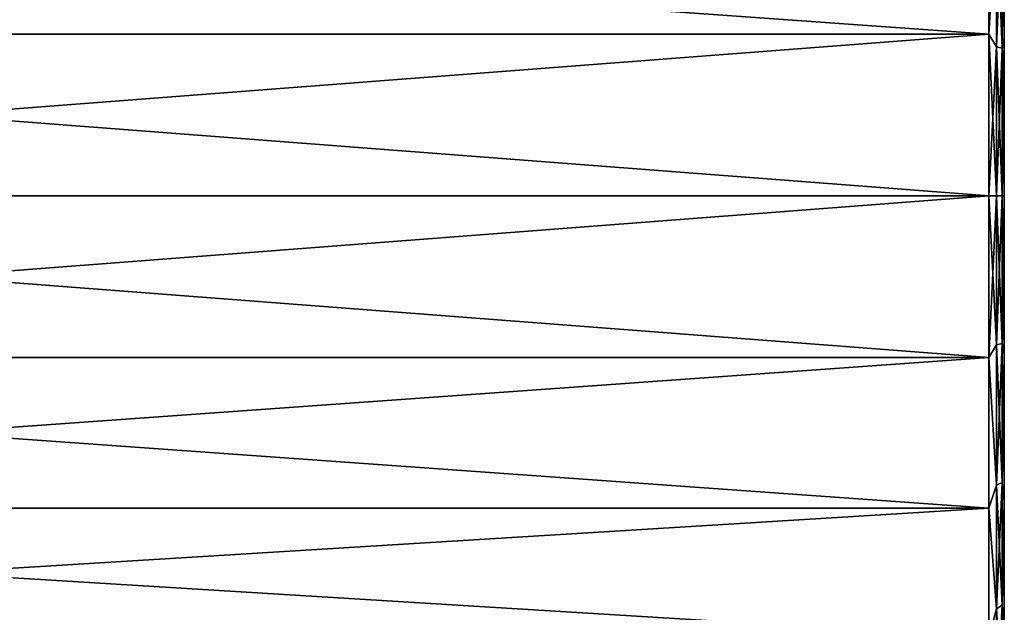
# Model space of a CAD drawing. Units: millimetres. Extents: x -320 to 152, y -206 to 580.
# Drawn here: x -215 to -183, y 262 to 281 of the extents above; entities that cross this region are included whole.
import ezdxf

# ---------------------------------------------------------------- set-up
doc = ezdxf.new("R2010")
doc.units = ezdxf.units.MM
doc.header["$LTSCALE"] = 26.699852
for name, color, linetype in [('33', 7, 'CONTINUOUS'), ('34', 7, 'CONTINUOUS'), ('35', 7, 'CONTINUOUS'), ('36', 7, 'CONTINUOUS'), ('37', 7, 'CONTINUOUS')]:
    doc.layers.add(name, color=color, linetype=linetype)

msp = doc.modelspace()

# ---------------------------------------------------------------- linework, layer by layer
at = {"layer": '33', "color": 7, "linetype": 'CONTINUOUS'}
for points in [[(-183, 284.775, -34.323), (-183, 284.752, -0.564), (-183, 280.064, -36.281), (-183, 284.775, -34.323)], [(-183, 284.752, -0.564), (-183, 280.052, 1.384), (-183, 280.064, -36.281), (-183, 284.752, -0.564)], [(-183, 280.064, -36.281), (-183, 280.052, 1.384), (-183, 277.553, -36.782), (-183, 280.064, -36.281)], [(-183, 280.052, 1.384), (-183, 275, 2.05), (-183, 277.553, -36.782), (-183, 280.052, 1.384)], [(-183, 277.553, -36.782), (-183, 275, 2.05), (-183, 275, -36.95), (-183, 277.553, -36.782)], [(-183, 275, -36.95), (-183, 275, 2.05), (-183, 272.447, 1.882), (-183, 275, -36.95)], [(-183, 269.948, -36.284), (-183, 275, -36.95), (-183, 272.447, 1.882), (-183, 269.948, -36.284)], [(-183, 269.936, 1.381), (-183, 269.948, -36.284), (-183, 272.447, 1.882), (-183, 269.936, 1.381)], [(-183, 265.248, -34.336), (-183, 269.948, -36.284), (-183, 269.936, 1.381), (-183, 265.248, -34.336)], [(-183, 265.225, -0.577), (-183, 265.248, -34.336), (-183, 269.936, 1.381), (-183, 265.225, -0.577)], [(-183, 261.213, -31.24), (-183, 265.248, -34.336), (-183, 265.225, -0.577), (-183, 261.213, -31.24)], [(-183, 261.195, -3.678), (-183, 261.213, -31.24), (-183, 265.225, -0.577), (-183, 261.195, -3.678)]]:
    msp.add_3dface(points, dxfattribs=at)
at = {"layer": '34', "color": 7, "linetype": 'CONTINUOUS'}
for points in [[(-183.5, 285, -0.129), (-183.5, 280.176, 1.869), (-183.25, 284.263, 0.2), (-183.5, 285, -0.129)], [(-183.5, 280.176, -36.769), (-183.5, 285, -34.771), (-183.25, 284.263, -35.1), (-183.5, 280.176, -36.769)], [(-183, 284.775, -34.323), (-183, 280.064, -36.281), (-183.067, 284.178, -34.938), (-183, 284.775, -34.323)], [(-183, 280.052, 1.384), (-183, 284.752, -0.564), (-183.067, 284.178, 0.038), (-183, 280.052, 1.384)], [(-183.25, 284.263, 0.2), (-183.5, 280.176, 1.869), (-183.25, 279.77, 1.904), (-183.25, 284.263, 0.2)], [(-183.25, 279.77, -36.804), (-183.5, 280.176, -36.769), (-183.25, 284.263, -35.1), (-183.25, 279.77, -36.804)], [(-183.067, 284.178, 0.038), (-183.25, 284.263, 0.2), (-183.25, 279.77, 1.904), (-183.067, 284.178, 0.038)], [(-183.067, 284.178, -34.938), (-183.067, 279.726, -36.626), (-183.25, 284.263, -35.1), (-183.067, 284.178, -34.938)], [(-183.067, 279.726, -36.626), (-183.25, 279.77, -36.804), (-183.25, 284.263, -35.1), (-183.067, 279.726, -36.626)], [(-183.067, 279.726, 1.726), (-183.067, 284.178, 0.038), (-183.25, 279.77, 1.904), (-183.067, 279.726, 1.726)], [(-183.067, 279.726, 1.726), (-183, 280.052, 1.384), (-183.067, 284.178, 0.038), (-183.067, 279.726, 1.726)], [(-183.067, 284.178, -34.938), (-183, 280.064, -36.281), (-183.067, 279.726, -36.626), (-183.067, 284.178, -34.938)], [(-183.5, 280.176, 1.869), (-183.5, 275, 2.55), (-183.25, 279.77, 1.904), (-183.5, 280.176, 1.869)], [(-183.5, 275, -37.45), (-183.5, 280.176, -36.769), (-183.25, 275, -37.383), (-183.5, 275, -37.45)], [(-183.25, 275, -37.383), (-183.5, 280.176, -36.769), (-183.25, 279.77, -36.804), (-183.25, 275, -37.383)], [(-183, 280.064, -36.281), (-183, 277.553, -36.782), (-183.067, 279.726, -36.626), (-183, 280.064, -36.281)], [(-183, 275, 2.05), (-183, 280.052, 1.384), (-183.067, 275, 2.3), (-183, 275, 2.05)], [(-183.067, 275, 2.3), (-183, 280.052, 1.384), (-183.067, 279.726, 1.726), (-183.067, 275, 2.3)], [(-183.25, 279.77, 1.904), (-183.5, 275, 2.55), (-183.25, 275, 2.483), (-183.25, 279.77, 1.904)], [(-183.067, 279.726, 1.726), (-183.25, 279.77, 1.904), (-183.25, 275, 2.483), (-183.067, 279.726, 1.726)], [(-183.067, 279.726, -36.626), (-183.067, 275, -37.2), (-183.25, 279.77, -36.804), (-183.067, 279.726, -36.626)], [(-183.067, 275, -37.2), (-183.25, 275, -37.383), (-183.25, 279.77, -36.804), (-183.067, 275, -37.2)], [(-183.067, 275, 2.3), (-183.067, 279.726, 1.726), (-183.25, 275, 2.483), (-183.067, 275, 2.3)], [(-183, 277.553, -36.782), (-183, 275, -36.95), (-183.067, 279.726, -36.626), (-183, 277.553, -36.782)], [(-183.067, 279.726, -36.626), (-183, 275, -36.95), (-183.067, 275, -37.2), (-183.067, 279.726, -36.626)]]:
    msp.add_3dface(points, dxfattribs=at)
at = {"layer": '35', "color": 7, "linetype": 'CONTINUOUS'}
for points in [[(-183.25, 275, 2.483), (-183.5, 275, 2.55), (-183.5, 269.824, 1.869), (-183.25, 275, 2.483)], [(-183.5, 275, -37.45), (-183.25, 275, -37.383), (-183.25, 270.23, -36.804), (-183.5, 275, -37.45)], [(-183.5, 275, -37.45), (-183.25, 270.23, -36.804), (-183.5, 269.824, -36.769), (-183.5, 275, -37.45)], [(-183.25, 270.23, 1.904), (-183.25, 275, 2.483), (-183.5, 269.824, 1.869), (-183.25, 270.23, 1.904)], [(-183.067, 275, 2.3), (-183.25, 275, 2.483), (-183.25, 270.23, 1.904), (-183.067, 275, 2.3)], [(-183.067, 270.274, 1.726), (-183.067, 275, 2.3), (-183.25, 270.23, 1.904), (-183.067, 270.274, 1.726)], [(-183.25, 275, -37.383), (-183.067, 275, -37.2), (-183.067, 270.274, -36.626), (-183.25, 275, -37.383)], [(-183.25, 275, -37.383), (-183.067, 270.274, -36.626), (-183.25, 270.23, -36.804), (-183.25, 275, -37.383)], [(-183, 272.447, 1.882), (-183, 275, 2.05), (-183.067, 270.274, 1.726), (-183, 272.447, 1.882)], [(-183, 275, 2.05), (-183.067, 275, 2.3), (-183.067, 270.274, 1.726), (-183, 275, 2.05)], [(-183, 275, -36.95), (-183, 269.948, -36.284), (-183.067, 275, -37.2), (-183, 275, -36.95)], [(-183.067, 275, -37.2), (-183, 269.948, -36.284), (-183.067, 270.274, -36.626), (-183.067, 275, -37.2)], [(-183, 269.936, 1.381), (-183, 272.447, 1.882), (-183.067, 270.274, 1.726), (-183, 269.936, 1.381)], [(-183.25, 270.23, -36.804), (-183.25, 265.737, -35.1), (-183.5, 269.824, -36.769), (-183.25, 270.23, -36.804)], [(-183.25, 265.737, 0.2), (-183.25, 270.23, 1.904), (-183.5, 269.824, 1.869), (-183.25, 265.737, 0.2)], [(-183.067, 270.274, -36.626), (-183.067, 265.822, -34.938), (-183.25, 270.23, -36.804), (-183.067, 270.274, -36.626)], [(-183.067, 265.822, 0.038), (-183.067, 270.274, 1.726), (-183.25, 265.737, 0.2), (-183.067, 265.822, 0.038)], [(-183.25, 265.737, 0.2), (-183.067, 270.274, 1.726), (-183.25, 270.23, 1.904), (-183.25, 265.737, 0.2)], [(-183.25, 270.23, -36.804), (-183.067, 265.822, -34.938), (-183.25, 265.737, -35.1), (-183.25, 270.23, -36.804)], [(-183.067, 270.274, -36.626), (-183, 269.948, -36.284), (-183.067, 265.822, -34.938), (-183.067, 270.274, -36.626)], [(-183.067, 265.822, 0.038), (-183, 269.936, 1.381), (-183.067, 270.274, 1.726), (-183.067, 265.822, 0.038)], [(-183.5, 269.824, -36.769), (-183.25, 265.737, -35.1), (-183.5, 265, -34.771), (-183.5, 269.824, -36.769)], [(-183.5, 265, -0.129), (-183.25, 265.737, 0.2), (-183.5, 269.824, 1.869), (-183.5, 265, -0.129)], [(-183, 269.948, -36.284), (-183, 265.248, -34.336), (-183.067, 265.822, -34.938), (-183, 269.948, -36.284)], [(-183, 265.225, -0.577), (-183, 269.936, 1.381), (-183.067, 265.822, 0.038), (-183, 265.225, -0.577)], [(-183.25, 265.737, -35.1), (-183.25, 261.782, -32.37), (-183.5, 265, -34.771), (-183.25, 265.737, -35.1)], [(-183.25, 261.782, -2.53), (-183.25, 265.737, 0.2), (-183.5, 265, -0.129), (-183.25, 261.782, -2.53)], [(-183.067, 265.822, -34.938), (-183.067, 261.903, -32.233), (-183.25, 265.737, -35.1), (-183.067, 265.822, -34.938)], [(-183.067, 261.903, -2.667), (-183.067, 265.822, 0.038), (-183.25, 261.782, -2.53), (-183.067, 261.903, -2.667)], [(-183.25, 261.782, -2.53), (-183.067, 265.822, 0.038), (-183.25, 265.737, 0.2), (-183.25, 261.782, -2.53)], [(-183.25, 265.737, -35.1), (-183.067, 261.903, -32.233), (-183.25, 261.782, -32.37), (-183.25, 265.737, -35.1)], [(-183.067, 265.822, -34.938), (-183, 265.248, -34.336), (-183.067, 261.903, -32.233), (-183.067, 265.822, -34.938)], [(-183.067, 261.903, -2.667), (-183, 265.225, -0.577), (-183.067, 265.822, 0.038), (-183.067, 261.903, -2.667)], [(-183, 265.248, -34.336), (-183, 261.213, -31.24), (-183.067, 261.903, -32.233), (-183, 265.248, -34.336)], [(-183, 261.195, -3.678), (-183, 265.225, -0.577), (-183.067, 261.903, -2.667), (-183, 261.195, -3.678)], [(-183.5, 265, -34.771), (-183.25, 261.782, -32.37), (-183.5, 260.858, -31.592), (-183.5, 265, -34.771)], [(-183.5, 260.858, -3.308), (-183.25, 261.782, -2.53), (-183.5, 265, -0.129), (-183.5, 260.858, -3.308)], [(-183.25, 261.782, -32.37), (-183.25, 258.595, -28.773), (-183.5, 260.858, -31.592), (-183.25, 261.782, -32.37)], [(-183.25, 258.595, -6.127), (-183.25, 261.782, -2.53), (-183.5, 260.858, -3.308), (-183.25, 258.595, -6.127)], [(-183.067, 261.903, -32.233), (-183.067, 258.746, -28.669), (-183.25, 261.782, -32.37), (-183.067, 261.903, -32.233)], [(-183.067, 258.746, -6.231), (-183.067, 261.903, -2.667), (-183.25, 258.595, -6.127), (-183.067, 258.746, -6.231)], [(-183.25, 258.595, -6.127), (-183.067, 261.903, -2.667), (-183.25, 261.782, -2.53), (-183.25, 258.595, -6.127)], [(-183.25, 261.782, -32.37), (-183.067, 258.746, -28.669), (-183.25, 258.595, -28.773), (-183.25, 261.782, -32.37)], [(-183.067, 261.903, -32.233), (-183, 261.213, -31.24), (-183.067, 258.746, -28.669), (-183.067, 261.903, -32.233)], [(-183.067, 258.746, -6.231), (-183, 261.195, -3.678), (-183.067, 261.903, -2.667), (-183.067, 258.746, -6.231)]]:
    msp.add_3dface(points, dxfattribs=at)
at = {"layer": '36', "color": 7, "linetype": 'CONTINUOUS'}
for points in [[(-251, 275, 2.55), (-251, 269.824, 1.869), (-183.5, 275, 2.55), (-251, 275, 2.55)], [(-183.5, 275, 2.55), (-251, 269.824, 1.869), (-183.5, 269.824, 1.869), (-183.5, 275, 2.55)], [(-251, 269.824, -36.769), (-251, 275, -37.45), (-183.5, 269.824, -36.769), (-251, 269.824, -36.769)], [(-251, 275, -37.45), (-183.5, 275, -37.45), (-183.5, 269.824, -36.769), (-251, 275, -37.45)], [(-251, 269.824, 1.869), (-251, 265, -0.13), (-183.5, 269.824, 1.869), (-251, 269.824, 1.869)], [(-251, 265, -0.13), (-183.5, 265, -0.129), (-183.5, 269.824, 1.869), (-251, 265, -0.13)], [(-251, 265, -34.77), (-251, 269.824, -36.769), (-183.5, 265, -34.771), (-251, 265, -34.77)], [(-251, 269.824, -36.769), (-183.5, 269.824, -36.769), (-183.5, 265, -34.771), (-251, 269.824, -36.769)], [(-251, 265, -0.13), (-251, 260.858, -3.308), (-183.5, 265, -0.129), (-251, 265, -0.13)], [(-251, 260.858, -3.308), (-183.5, 260.858, -3.308), (-183.5, 265, -0.129), (-251, 260.858, -3.308)], [(-251, 260.858, -31.592), (-251, 265, -34.77), (-183.5, 260.858, -31.592), (-251, 260.858, -31.592)], [(-251, 265, -34.77), (-183.5, 265, -34.771), (-183.5, 260.858, -31.592), (-251, 265, -34.77)]]:
    msp.add_3dface(points, dxfattribs=at)
at = {"layer": '37', "color": 7, "linetype": 'CONTINUOUS'}
for points in [[(-251, 280.176, -36.769), (-251, 285, -34.77), (-183.5, 280.176, -36.769), (-251, 280.176, -36.769)], [(-251, 285, -34.77), (-183.5, 285, -34.771), (-183.5, 280.176, -36.769), (-251, 285, -34.77)], [(-251, 285, -0.13), (-251, 280.176, 1.869), (-183.5, 285, -0.129), (-251, 285, -0.13)], [(-251, 280.176, 1.869), (-183.5, 280.176, 1.869), (-183.5, 285, -0.129), (-251, 280.176, 1.869)], [(-251, 280.176, 1.869), (-251, 275, 2.55), (-183.5, 280.176, 1.869), (-251, 280.176, 1.869)], [(-251, 275, 2.55), (-183.5, 275, 2.55), (-183.5, 280.176, 1.869), (-251, 275, 2.55)], [(-251, 275, -37.45), (-251, 280.176, -36.769), (-183.5, 275, -37.45), (-251, 275, -37.45)], [(-251, 280.176, -36.769), (-183.5, 280.176, -36.769), (-183.5, 275, -37.45), (-251, 280.176, -36.769)]]:
    msp.add_3dface(points, dxfattribs=at)

doc.saveas('drawing.dxf')
